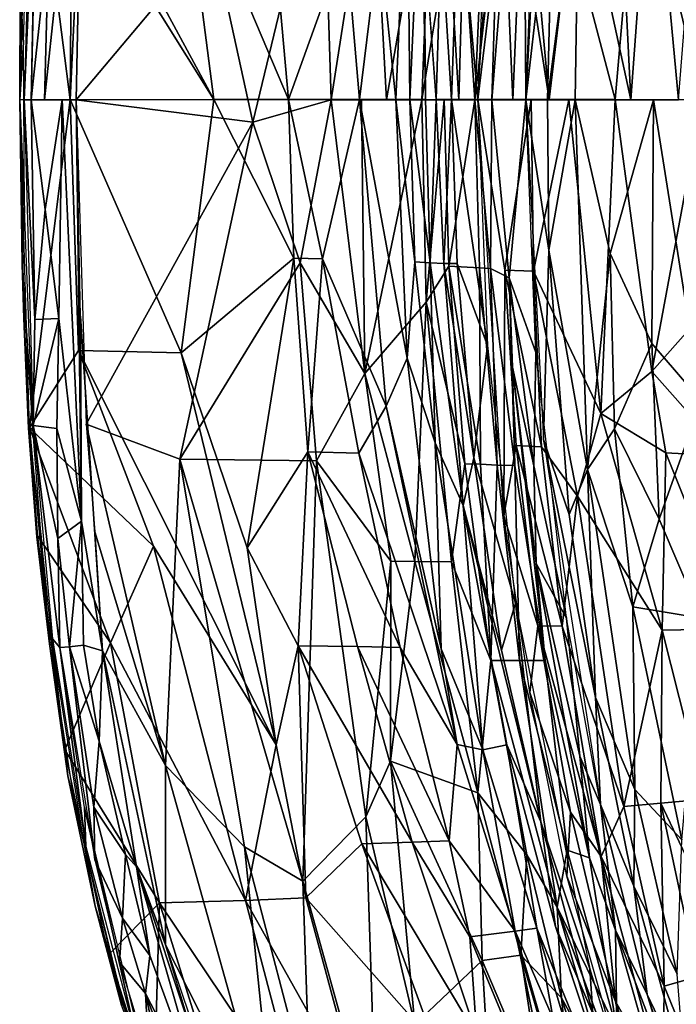
# Model space of a CAD drawing. Units: inches. Extents: x -10.8 to 14.7, y -14 to 11.5.
# Drawn here: x -10.8 to -7.1, y -5.5 to 0 of the extents above; entities that cross this region are included whole.
import ezdxf

# ---------------------------------------------------------------- set-up
doc = ezdxf.new("R2010")
doc.units = ezdxf.units.IN
doc.header["$MEASUREMENT"] = 0
doc.layers.add('SEAT-BACK', color=5, linetype='Continuous')

msp = doc.modelspace()

# ---------------------------------------------------------------- linework, layer by layer
at = {"layer": 'SEAT-BACK'}
for points in [[(-8.1021, 1.8672, 27.2355), (-8.0729, 0.9846, 26.866), (-8.2471, -0.448, 27.2194)], [(-7.8281, 0.8731, 26.98), (-7.8814, 1.4426, 27.3032), (-7.9797, -0.4481, 27.298)], [(-7.4867, 1.3827, 26.3318), (-7.6863, 0.8831, 26.6419), (-7.3955, -0.4481, 26.1056)], [(-7.3955, -0.4481, 26.1056), (-7.2796, 1.1481, 26.001), (-7.4867, 1.3827, 26.3318)], [(-10.7016, 1.1286, 39.1938), (-10.7209, 1.3634, 39.1513), (-10.771, -0.4481, 39.2364)], [(-9.7165, -0.448, 36.2915), (-10.7965, -0.4481, 39.19), (-10.7527, 1.2099, 39.1172)], [(-10.7942, 0.1618, 39.1977), (-10.7527, 1.2099, 39.1172), (-10.7965, -0.4481, 39.19)], [(-9.7165, -0.448, 36.2915), (-10.7527, 1.2099, 39.1172), (-10.469, 0.9462, 38.3904)], [(-7.1304, -0.4481, 25.7773), (-6.9975, 1.2336, 25.6831), (-7.2796, 1.1481, 26.001)], [(-10.7395, 1.1156, 39.1753), (-10.7942, 0.1618, 39.1977), (-10.7748, -0.1309, 39.2351)], [(-10.7016, 1.1286, 39.1938), (-10.771, -0.4481, 39.2364), (-10.7332, -0.4481, 39.2496)], [(-7.2796, 1.1481, 26.001), (-7.3955, -0.4481, 26.1056), (-7.1304, -0.4481, 25.7773)], [(-10.7332, -0.4481, 39.2496), (-10.6346, 0.4677, 39.2512), (-10.6998, 1.0802, 39.1915)], [(-9.4986, -0.5727, 36.4933), (-9.11, 1.0423, 35.5608), (-9.7233, 0.4534, 37.1713)], [(-9.11, 1.0423, 35.5608), (-9.4986, -0.5727, 36.4933), (-9.0636, -0.4481, 35.2149)], [(-9.0636, -0.4481, 35.2149), (-8.8362, 1.0149, 34.6189), (-9.11, 1.0423, 35.5608)], [(-8.053, -0.4481, 27.5779), (-7.9906, 1.0411, 27.5943), (-8.0942, 0.4914, 27.9319)], [(-7.9797, -0.4481, 27.298), (-7.9906, 1.0411, 27.5943), (-8.053, -0.4481, 27.5779)], [(-7.9247, 0.9575, 27.3009), (-7.9906, 1.0411, 27.5943), (-7.9797, -0.4481, 27.298)], [(-8.8362, 1.0149, 34.6189), (-9.0636, -0.4481, 35.2149), (-8.7562, -0.4481, 34.0766)], [(-8.7562, -0.4481, 34.0766), (-8.5018, 1.0228, 33.0997), (-8.8362, 1.0149, 34.6189)], [(-8.7035, -0.448, 32.1707), (-8.7958, 0.4454, 32.9677), (-8.6404, 0.9897, 32.1441)], [(-8.5018, 1.0228, 33.0997), (-8.7562, -0.4481, 34.0766), (-8.5595, -0.4481, 33.0893)], [(-8.6404, 0.9897, 32.1441), (-8.6255, -0.448, 31.4493), (-8.7035, -0.448, 32.1707)], [(-8.6255, -0.448, 31.4493), (-8.6404, 0.9897, 32.1441), (-8.5606, 0.9941, 31.4151)], [(-8.5606, 0.9941, 31.4151), (-8.5395, -0.448, 30.2117), (-8.6255, -0.448, 31.4493)], [(-8.5395, -0.448, 30.2117), (-8.5606, 0.9941, 31.4151), (-8.5464, 0.4572, 30.7612)], [(-8.5595, -0.4481, 33.0893), (-8.4087, 0.4783, 32.2426), (-8.5018, 1.0228, 33.0997)], [(-8.2645, -0.4481, 30.2321), (-8.1981, 1.0354, 30.2356), (-8.3266, 0.4819, 31.4995)], [(-8.2645, -0.4481, 30.2321), (-8.1351, 0.6825, 28.3235), (-8.1981, 1.0354, 30.2356)], [(-7.4838, -0.448, 25.7677), (-7.7364, 0.5137, 26.139), (-7.3563, 1.0191, 25.6545)], [(-7.3563, 1.0191, 25.6545), (-6.9993, -0.4482, 25.2528), (-7.4838, -0.448, 25.7677)], [(-6.9993, -0.4482, 25.2528), (-7.3563, 1.0191, 25.6545), (-6.9883, 0.8592, 25.268)], [(-10.5162, -0.4481, 39.1982), (-10.5039, 0.9801, 39.1785), (-10.594, 0.1605, 39.2502)], [(-10.4587, 0.7568, 39.1009), (-10.5039, 0.9801, 39.1785), (-10.5162, -0.4481, 39.1982)], [(-9.7165, -0.448, 36.2915), (-10.469, 0.9462, 38.3904), (-9.8973, 0.9608, 36.932)], [(-9.3001, -0.448, 35.046), (-9.8973, 0.9608, 36.932), (-9.4279, 0.9678, 35.6192)], [(-9.8973, 0.9608, 36.932), (-9.3001, -0.448, 35.046), (-9.7165, -0.448, 36.2915)], [(-9.3001, -0.448, 35.046), (-9.4279, 0.9678, 35.6192), (-8.9827, 0.4394, 33.9248)], [(-8.2471, -0.448, 27.2194), (-8.0729, 0.9846, 26.866), (-7.8515, -0.448, 26.3018)], [(-7.8515, -0.448, 26.3018), (-8.0729, 0.9846, 26.866), (-7.9385, 0.5057, 26.4953)], [(-8.2471, -0.448, 27.2194), (-8.3534, 0.729, 27.8783), (-8.1936, 0.919, 27.2259)], [(-7.6863, 0.8831, 26.6419), (-7.8602, -0.4481, 26.9512), (-7.7051, -0.4481, 26.6091)], [(-7.8602, -0.4481, 26.9512), (-7.6863, 0.8831, 26.6419), (-7.8281, 0.8731, 26.98)], [(-7.7051, -0.4481, 26.6091), (-7.3955, -0.4481, 26.1056), (-7.6863, 0.8831, 26.6419)], [(-7.8281, 0.8731, 26.98), (-7.9797, -0.4481, 27.298), (-7.8602, -0.4481, 26.9512)], [(-10.5162, -0.4481, 39.1982), (-10.4831, -0.4481, 39.1294), (-10.4587, 0.7568, 39.1009)], [(-10.4831, -0.4481, 39.1294), (-9.7233, 0.4534, 37.1713), (-10.4587, 0.7568, 39.1009)], [(-8.3935, -0.448, 27.8879), (-8.452, 0.4635, 28.6722), (-8.3534, 0.729, 27.8783)], [(-8.3534, 0.729, 27.8783), (-8.2471, -0.448, 27.2194), (-8.3935, -0.448, 27.8879)], [(-8.1351, 0.6825, 28.3235), (-8.2645, -0.4481, 30.2321), (-8.1692, -0.4481, 28.2979)], [(-8.1692, -0.4481, 28.2979), (-8.0942, 0.4914, 27.9319), (-8.1351, 0.6825, 28.3235)], [(-7.8515, -0.448, 26.3018), (-7.9385, 0.5057, 26.4953), (-7.7364, 0.5137, 26.139)], [(-7.8515, -0.448, 26.3018), (-7.7364, 0.5137, 26.139), (-7.4838, -0.448, 25.7677)], [(-10.6587, -0.4481, 39.2666), (-10.6346, 0.4677, 39.2512), (-10.7332, -0.4481, 39.2496)], [(-10.6587, -0.4481, 39.2666), (-10.594, 0.1605, 39.2502), (-10.6346, 0.4677, 39.2512)], [(-9.7233, 0.4534, 37.1713), (-10.4831, -0.4481, 39.1294), (-9.4986, -0.5727, 36.4933)], [(-8.9827, 0.4394, 33.9248), (-8.9057, -0.4469, 33.4532), (-9.3001, -0.448, 35.046)], [(-8.9057, -0.4469, 33.4532), (-8.9827, 0.4394, 33.9248), (-8.7958, 0.4454, 32.9677)], [(-8.7958, 0.4454, 32.9677), (-8.7035, -0.448, 32.1707), (-8.9057, -0.4469, 33.4532)], [(-8.4087, 0.4783, 32.2426), (-8.5595, -0.4481, 33.0893), (-8.3531, -0.4481, 31.4972)], [(-8.4794, -0.448, 28.7105), (-8.5464, 0.4572, 30.7612), (-8.452, 0.4635, 28.6722)], [(-8.452, 0.4635, 28.6722), (-8.3935, -0.448, 27.8879), (-8.4794, -0.448, 28.7105)], [(-8.3531, -0.4481, 31.4972), (-8.3266, 0.4819, 31.4995), (-8.4087, 0.4783, 32.2426)], [(-8.3531, -0.4481, 31.4972), (-8.2645, -0.4481, 30.2321), (-8.3266, 0.4819, 31.4995)], [(-8.0942, 0.4914, 27.9319), (-8.1692, -0.4481, 28.2979), (-8.053, -0.4481, 27.5779)], [(-10.7942, 0.1618, 39.1977), (-10.7965, -0.4481, 39.19), (-10.7748, -0.1309, 39.2351)], [(-10.5162, -0.4481, 39.1982), (-10.594, 0.1605, 39.2502), (-10.6587, -0.4481, 39.2666)], [(-10.7965, -0.4481, 39.19), (-10.7696, -1.0584, 39.226), (-10.7748, -0.1309, 39.2351)], [(-10.7965, -0.4481, 39.19), (-10.5163, -0.448, 38.4159), (-10.7428, -2.2728, 39.102)], [(-10.7737, -1.666, 39.1521), (-10.7831, -1.3637, 39.2048), (-10.7965, -0.4481, 39.19)], [(-10.7965, -0.4481, 39.19), (-10.7831, -1.3637, 39.2048), (-10.7696, -1.0584, 39.226)], [(-10.7209, -2.2596, 39.1513), (-10.7126, -1.6706, 39.2133), (-10.771, -0.4481, 39.2364)], [(-10.771, -0.4481, 39.2364), (-10.7126, -1.6706, 39.2133), (-10.7332, -0.4481, 39.2496)], [(-10.7428, -2.2728, 39.102), (-10.5163, -0.448, 38.4159), (-10.469, -1.8423, 38.3904)], [(-10.7332, -0.4481, 39.2496), (-10.654, -1.0581, 39.2586), (-10.5607, -0.4481, 39.2393)], [(-10.654, -1.0581, 39.2586), (-10.7332, -0.4481, 39.2496), (-10.7126, -1.6706, 39.2133)], [(-10.5783, -1.6654, 39.2257), (-10.5607, -0.4481, 39.2393), (-10.654, -1.0581, 39.2586)], [(-10.5607, -0.4481, 39.2393), (-10.5783, -1.6654, 39.2257), (-10.4535, -2.7924, 39.1005)], [(-10.4831, -0.4481, 39.1294), (-10.5607, -0.4481, 39.2393), (-10.4535, -2.7924, 39.1005)], [(-9.8973, -1.8569, 36.932), (-10.5163, -0.448, 38.4159), (-9.7165, -0.448, 36.2915)], [(-10.5163, -0.448, 38.4159), (-9.8973, -1.8569, 36.932), (-10.469, -1.8423, 38.3904)], [(-10.4267, -2.2536, 39.0588), (-9.4986, -0.5727, 36.4933), (-10.4831, -0.4481, 39.1294)], [(-10.4831, -0.4481, 39.1294), (-10.4535, -2.7924, 39.1005), (-10.4588, -1.6528, 39.1009)], [(-9.7165, -0.448, 36.2915), (-9.2721, -1.3296, 35.026), (-9.8973, -1.8569, 36.932)], [(-9.2721, -1.3296, 35.026), (-9.7165, -0.448, 36.2915), (-9.3001, -0.448, 35.046)], [(-9.2368, -1.3562, 35.8275), (-9.0636, -0.4481, 35.2149), (-9.4986, -0.5727, 36.4933)], [(-9.1125, -1.3325, 34.4568), (-9.3001, -0.448, 35.046), (-8.9057, -0.4469, 33.4532)], [(-9.3001, -0.448, 35.046), (-9.1125, -1.3325, 34.4568), (-9.2721, -1.3296, 35.026)], [(-9.0636, -0.4481, 35.2149), (-9.2368, -1.3562, 35.8275), (-8.8756, -1.9717, 34.7946)], [(-8.9057, -0.4469, 33.4532), (-8.7582, -2.153, 33.0396), (-9.1125, -1.3325, 34.4568)], [(-8.8756, -1.9717, 34.7946), (-8.8941, -0.4481, 34.6268), (-9.0636, -0.4481, 35.2149)], [(-8.6404, -1.8858, 32.1441), (-8.9057, -0.4469, 33.4532), (-8.7035, -0.448, 32.1707)], [(-8.9057, -0.4469, 33.4532), (-8.6404, -1.8858, 32.1441), (-8.7582, -2.153, 33.0396)], [(-8.8941, -0.4481, 34.6268), (-8.8756, -1.9717, 34.7946), (-8.5595, -0.4481, 33.0893)], [(-8.8756, -1.9717, 34.7946), (-8.5347, -1.575, 33.1387), (-8.5595, -0.4481, 33.0893)], [(-8.7035, -0.448, 32.1707), (-8.5972, -1.3504, 31.4119), (-8.6404, -1.8858, 32.1441)], [(-8.5972, -1.3504, 31.4119), (-8.7035, -0.448, 32.1707), (-8.6255, -0.448, 31.4493)], [(-8.5395, -0.448, 30.2117), (-8.5131, -1.3555, 30.1696), (-8.6255, -0.448, 31.4493)], [(-8.6255, -0.448, 31.4493), (-8.5131, -1.3555, 30.1696), (-8.5972, -1.3504, 31.4119)], [(-8.4341, -0.4481, 32.2386), (-8.5595, -0.4481, 33.0893), (-8.5347, -1.575, 33.1387)], [(-8.4341, -0.4481, 32.2386), (-8.5347, -1.575, 33.1387), (-8.4087, -1.3745, 32.2426)], [(-8.4794, -0.448, 28.7105), (-8.4372, -1.3589, 28.4413), (-8.5131, -1.3555, 30.1696)], [(-8.4372, -1.3589, 28.4413), (-8.4794, -0.448, 28.7105), (-8.3935, -0.448, 27.8879)], [(-8.3935, -0.448, 27.8879), (-8.3623, -1.3598, 27.8514), (-8.4372, -1.3589, 28.4413)], [(-8.4087, -1.3745, 32.2426), (-8.2645, -0.4481, 30.2321), (-8.4341, -0.4481, 32.2386)], [(-8.2645, -0.4481, 30.2321), (-8.4087, -1.3745, 32.2426), (-8.2383, -1.3832, 30.235)], [(-8.3935, -0.448, 27.8879), (-8.1936, -1.8151, 27.2259), (-8.3623, -1.3598, 27.8514)], [(-8.1936, -1.8151, 27.2259), (-8.3935, -0.448, 27.8879), (-8.2471, -0.448, 27.2194)], [(-8.1775, -1.3868, 28.7318), (-8.1692, -0.4481, 28.2979), (-8.2645, -0.4481, 30.2321)], [(-8.1775, -1.3868, 28.7318), (-8.2645, -0.4481, 30.2321), (-8.2383, -1.3832, 30.235)], [(-8.0974, -1.3955, 26.8572), (-8.1021, -2.7634, 27.2355), (-8.2471, -0.448, 27.2194)], [(-8.0974, -1.3955, 26.8572), (-8.2471, -0.448, 27.2194), (-7.9507, -0.448, 26.4834)], [(-8.1692, -0.4481, 28.2979), (-8.1775, -1.3868, 28.7318), (-8.0734, -1.4388, 27.8035)], [(-8.0734, -1.4388, 27.8035), (-7.9797, -0.4481, 27.298), (-8.1692, -0.4481, 28.2979)], [(-8.0974, -1.3955, 26.8572), (-7.9507, -0.448, 26.4834), (-7.9385, -1.4022, 26.4953)], [(-8.0734, -1.4388, 27.8035), (-7.9247, -1.8537, 27.3009), (-7.9797, -0.4481, 27.298)], [(-7.8814, -2.3387, 27.3032), (-7.8521, -1.2843, 26.9755), (-7.9797, -0.4481, 27.298)], [(-7.9797, -0.4481, 27.298), (-7.8521, -1.2843, 26.9755), (-7.8602, -0.4481, 26.9512)], [(-7.9385, -1.4022, 26.4953), (-7.9507, -0.448, 26.4834), (-7.7409, -0.4481, 26.1219)], [(-7.7409, -0.4481, 26.1219), (-7.5635, -2.1935, 25.9284), (-7.9385, -1.4022, 26.4953)], [(-7.8521, -1.2843, 26.9755), (-7.7051, -0.4481, 26.6091), (-7.8602, -0.4481, 26.9512)], [(-7.7051, -0.4481, 26.6091), (-7.8521, -1.2843, 26.9755), (-7.6373, -2.5048, 26.6454)], [(-7.5635, -2.1935, 25.9284), (-7.7409, -0.4481, 26.1219), (-7.4838, -0.448, 25.7677)], [(-7.7051, -0.4481, 26.6091), (-7.5104, -1.3036, 26.2929), (-7.2693, -0.4481, 25.9407)], [(-7.6373, -2.5048, 26.6454), (-7.5104, -1.3036, 26.2929), (-7.7051, -0.4481, 26.6091)], [(-7.4838, -0.448, 25.7677), (-7.2789, -1.96, 25.5667), (-7.5635, -2.1935, 25.9284)], [(-7.2693, -0.4481, 25.9407), (-7.5104, -1.3036, 26.2929), (-7.2802, -1.8036, 25.9888)], [(-7.2789, -1.96, 25.5667), (-7.4838, -0.448, 25.7677), (-6.9993, -0.4482, 25.2528)], [(-7.2693, -0.4481, 25.9407), (-7.2802, -1.8036, 25.9888), (-7.0041, -2.1235, 25.6883)], [(-7.2789, -1.96, 25.5667), (-6.9993, -0.4482, 25.2528), (-6.8314, -1.4532, 25.1236)], [(-7.0041, -2.1235, 25.6883), (-6.9779, -0.4481, 25.6153), (-7.2693, -0.4481, 25.9407)], [(-9.9046, -2.4473, 37.8183), (-9.4986, -0.5727, 36.4933), (-10.4267, -2.2536, 39.0588)], [(-9.9046, -2.4473, 37.8183), (-9.2368, -1.3562, 35.8275), (-9.4986, -0.5727, 36.4933)], [(-10.7696, -1.0584, 39.226), (-10.7831, -1.3637, 39.2048), (-10.7235, -2.2762, 39.1481)], [(-10.654, -1.0581, 39.2586), (-10.7126, -1.6706, 39.2133), (-10.5783, -1.6654, 39.2257)], [(-7.8814, -2.3387, 27.3032), (-7.7403, -2.7561, 26.9914), (-7.8521, -1.2843, 26.9755)], [(-7.7403, -2.7561, 26.9914), (-7.6373, -2.5048, 26.6454), (-7.8521, -1.2843, 26.9755)], [(-7.5104, -1.3036, 26.2929), (-7.6373, -2.5048, 26.6454), (-7.4867, -2.2788, 26.3318)], [(-7.4867, -2.2788, 26.3318), (-7.2802, -1.8036, 25.9888), (-7.5104, -1.3036, 26.2929)], [(-10.7831, -1.3637, 39.2048), (-10.7467, -2.2747, 39.1187), (-10.7235, -2.2762, 39.1481)], [(-10.7467, -2.2747, 39.1187), (-10.7831, -1.3637, 39.2048), (-10.7737, -1.666, 39.1521)], [(-9.2368, -1.3562, 35.8275), (-9.9046, -2.4473, 37.8183), (-9.1453, -2.4571, 35.7864)], [(-9.5315, -2.9408, 36.1897), (-9.8973, -1.8569, 36.932), (-9.2721, -1.3296, 35.026)], [(-9.2721, -1.3296, 35.026), (-9.1934, -2.4069, 35.0049), (-9.5315, -2.9408, 36.1897)], [(-9.1934, -2.4069, 35.0049), (-9.2721, -1.3296, 35.026), (-9.1125, -1.3325, 34.4568)], [(-9.1453, -2.4571, 35.7864), (-8.8756, -1.9717, 34.7946), (-9.2368, -1.3562, 35.8275)], [(-9.1125, -1.3325, 34.4568), (-8.9088, -2.4136, 33.9255), (-9.1934, -2.4069, 35.0049)], [(-9.1125, -1.3325, 34.4568), (-8.7582, -2.153, 33.0396), (-8.9088, -2.4136, 33.9255)], [(-8.4851, -2.3559, 31.0732), (-8.6404, -1.8858, 32.1441), (-8.5972, -1.3504, 31.4119)], [(-8.4851, -2.3559, 31.0732), (-8.5972, -1.3504, 31.4119), (-8.5131, -1.3555, 30.1696)], [(-8.3294, -2.7045, 28.7387), (-8.5131, -1.3555, 30.1696), (-8.4372, -1.3589, 28.4413)], [(-8.5131, -1.3555, 30.1696), (-8.3294, -2.7045, 28.7387), (-8.4851, -2.3559, 31.0732)], [(-8.4372, -1.3589, 28.4413), (-8.2707, -2.4403, 27.8682), (-8.3294, -2.7045, 28.7387)], [(-8.2707, -2.4403, 27.8682), (-8.4372, -1.3589, 28.4413), (-8.3623, -1.3598, 27.8514)], [(-8.2707, -2.4403, 27.8682), (-8.3623, -1.3598, 27.8514), (-8.1936, -1.8151, 27.2259)], [(-8.4087, -1.3745, 32.2426), (-8.5347, -1.575, 33.1387), (-8.3207, -2.4732, 32.2577)], [(-8.2334, -2.4761, 31.5088), (-8.2383, -1.3832, 30.235), (-8.4087, -1.3745, 32.2426)], [(-8.4087, -1.3745, 32.2426), (-8.3207, -2.4732, 32.2577), (-8.2334, -2.4761, 31.5088)], [(-8.1404, -2.4802, 30.2363), (-8.1775, -1.3868, 28.7318), (-8.2383, -1.3832, 30.235)], [(-8.2383, -1.3832, 30.235), (-8.2334, -2.4761, 31.5088), (-8.1404, -2.4802, 30.2363)], [(-8.1775, -1.3868, 28.7318), (-8.1404, -2.4802, 30.2363), (-8.042, -2.4833, 28.3243)], [(-8.042, -2.4833, 28.3243), (-8.0734, -1.4388, 27.8035), (-8.1775, -1.3868, 28.7318)], [(-8.0351, -2.3723, 26.8752), (-8.1021, -2.7634, 27.2355), (-8.0974, -1.3955, 26.8572)], [(-7.8933, -2.3789, 26.5262), (-8.0974, -1.3955, 26.8572), (-7.9385, -1.4022, 26.4953)], [(-8.0974, -1.3955, 26.8572), (-7.8933, -2.3789, 26.5262), (-8.0351, -2.3723, 26.8752)], [(-7.6931, -2.6525, 26.191), (-7.8933, -2.3789, 26.5262), (-7.9385, -1.4022, 26.4953)], [(-7.6931, -2.6525, 26.191), (-7.9385, -1.4022, 26.4953), (-7.5635, -2.1935, 25.9284)], [(-8.0734, -1.4388, 27.8035), (-8.042, -2.4833, 28.3243), (-8.0539, -1.9364, 27.9389)], [(-7.936, -2.4848, 27.5998), (-7.9247, -1.8537, 27.3009), (-8.0734, -1.4388, 27.8035)], [(-8.0734, -1.4388, 27.8035), (-8.0539, -1.9364, 27.9389), (-7.936, -2.4848, 27.5998)], [(-6.8314, -1.4532, 25.1236), (-6.8614, -2.431, 25.2125), (-7.2789, -1.96, 25.5667)], [(-8.5347, -1.575, 33.1387), (-8.8756, -1.9717, 34.7946), (-8.5975, -3.0162, 34.0714)], [(-8.5347, -1.575, 33.1387), (-8.5975, -3.0162, 34.0714), (-8.3932, -3.0194, 33.1124)], [(-8.3932, -3.0194, 33.1124), (-8.3207, -2.4732, 32.2577), (-8.5347, -1.575, 33.1387)], [(-10.7737, -1.666, 39.1521), (-10.7428, -2.2728, 39.102), (-10.7467, -2.2747, 39.1187)], [(-10.5783, -1.6654, 39.2257), (-10.7209, -2.2596, 39.1513), (-10.5899, -2.2771, 39.1864)], [(-10.7209, -2.2596, 39.1513), (-10.5783, -1.6654, 39.2257), (-10.7126, -1.6706, 39.2133)], [(-10.5783, -1.6654, 39.2257), (-10.5899, -2.2771, 39.1864), (-10.4535, -2.7924, 39.1005)], [(-10.4588, -1.6528, 39.1009), (-10.3353, -3.513, 38.9366), (-10.3792, -2.8514, 38.9924)], [(-10.3353, -3.513, 38.9366), (-10.4588, -1.6528, 39.1009), (-10.4535, -2.7924, 39.1005)], [(-7.2393, -2.7815, 26.0437), (-7.2802, -1.8036, 25.9888), (-7.4867, -2.2788, 26.3318)], [(-7.2393, -2.7815, 26.0437), (-7.0041, -2.1235, 25.6883), (-7.2802, -1.8036, 25.9888)], [(-10.0529, -2.9309, 37.5428), (-10.7428, -2.2728, 39.102), (-10.469, -1.8423, 38.3904)], [(-9.3688, -4.0356, 36.0706), (-10.469, -1.8423, 38.3904), (-9.8973, -1.8569, 36.932)], [(-10.469, -1.8423, 38.3904), (-9.3688, -4.0356, 36.0706), (-10.0529, -2.9309, 37.5428)], [(-9.8973, -1.8569, 36.932), (-9.5315, -2.9408, 36.1897), (-9.3688, -4.0356, 36.0706)], [(-8.0372, -3.2492, 27.2416), (-8.2707, -2.4403, 27.8682), (-8.1936, -1.8151, 27.2259)], [(-7.936, -2.4848, 27.5998), (-7.7544, -3.3325, 27.3098), (-7.9247, -1.8537, 27.3009)], [(-8.452, -3.5021, 32.163), (-8.7582, -2.153, 33.0396), (-8.6404, -1.8858, 32.1441)], [(-8.6404, -1.8858, 32.1441), (-8.4851, -2.3559, 31.0732), (-8.452, -3.5021, 32.163)], [(-7.8722, -3.5683, 28.3313), (-8.0539, -1.9364, 27.9389), (-8.042, -2.4833, 28.3243)], [(-8.0539, -1.9364, 27.9389), (-7.8722, -3.5683, 28.3313), (-7.9224, -3.0288, 27.9506)], [(-7.9224, -3.0288, 27.9506), (-7.936, -2.4848, 27.5998), (-8.0539, -1.9364, 27.9389)], [(-7.2789, -1.96, 25.5667), (-7.2015, -2.4127, 25.5276), (-7.5635, -2.1935, 25.9284)], [(-7.2789, -1.96, 25.5667), (-6.8614, -2.431, 25.2125), (-7.2015, -2.4127, 25.5276)], [(-8.8756, -1.9717, 34.7946), (-9.1453, -2.4571, 35.7864), (-8.732, -3.0143, 34.598)], [(-8.8756, -1.9717, 34.7946), (-8.732, -3.0143, 34.598), (-8.5975, -3.0162, 34.0714)], [(-7.0036, -3.3312, 25.8566), (-7.0041, -2.1235, 25.6883), (-7.2393, -2.7815, 26.0437)], [(-8.3628, -4.0349, 32.1659), (-8.9088, -2.4136, 33.9255), (-8.7582, -2.153, 33.0396)], [(-8.7582, -2.153, 33.0396), (-8.452, -3.5021, 32.163), (-8.3628, -4.0349, 32.1659)], [(-7.5635, -2.1935, 25.9284), (-7.222, -3.3986, 25.6971), (-7.6931, -2.6525, 26.191)], [(-7.222, -3.3986, 25.6971), (-7.5635, -2.1935, 25.9284), (-7.2015, -2.4127, 25.5276)], [(-10.7467, -2.2747, 39.1187), (-10.7002, -2.8792, 39.0436), (-10.6778, -2.8815, 39.0735)], [(-10.6778, -2.8815, 39.0735), (-10.7235, -2.2762, 39.1481), (-10.7467, -2.2747, 39.1187)], [(-10.7428, -2.2728, 39.102), (-10.0529, -2.9309, 37.5428), (-10.2909, -3.4696, 38.1927)], [(-10.6959, -2.8764, 39.0271), (-10.7428, -2.2728, 39.102), (-10.2909, -3.4696, 38.1927)], [(-10.584, -2.888, 39.11), (-10.7209, -2.2596, 39.1513), (-10.5738, -3.4947, 38.9866)], [(-10.6145, -3.4472, 38.9794), (-10.5738, -3.4947, 38.9866), (-10.7209, -2.2596, 39.1513)], [(-10.584, -2.888, 39.11), (-10.5899, -2.2771, 39.1864), (-10.7209, -2.2596, 39.1513)], [(-10.5899, -2.2771, 39.1864), (-10.584, -2.888, 39.11), (-10.4535, -2.7924, 39.1005)], [(-10.4267, -2.2536, 39.0588), (-10.3792, -2.8514, 38.9924), (-9.986, -4.1507, 38.2883)], [(-9.986, -4.1507, 38.2883), (-9.9046, -2.4473, 37.8183), (-10.4267, -2.2536, 39.0588)], [(-7.4867, -2.2788, 26.3318), (-7.6373, -2.5048, 26.6454), (-7.3854, -3.2682, 26.3645)], [(-7.4867, -2.2788, 26.3318), (-7.3854, -3.2682, 26.3645), (-7.2393, -2.7815, 26.0437)], [(-7.5655, -4.369, 27.3197), (-7.5925, -3.774, 27.0045), (-7.8814, -2.3387, 27.3032)], [(-7.8814, -2.3387, 27.3032), (-7.5925, -3.774, 27.0045), (-7.7403, -2.7561, 26.9914)], [(-9.2479, -3.4861, 35.5307), (-9.5315, -2.9408, 36.1897), (-9.1934, -2.4069, 35.0049)], [(-9.1934, -2.4069, 35.0049), (-8.9163, -3.4901, 34.4197), (-9.2479, -3.4861, 35.5307)], [(-9.1934, -2.4069, 35.0049), (-8.679, -3.4951, 33.4357), (-8.9163, -3.4901, 34.4197)], [(-8.679, -3.4951, 33.4357), (-9.1934, -2.4069, 35.0049), (-8.9088, -2.4136, 33.9255)], [(-8.4851, -2.3559, 31.0732), (-8.3294, -2.7045, 28.7387), (-8.219, -4.065, 31.0723)], [(-8.219, -4.065, 31.0723), (-8.452, -3.5021, 32.163), (-8.4851, -2.3559, 31.0732)], [(-7.9144, -3.3748, 26.8904), (-8.1021, -2.7634, 27.2355), (-8.0351, -2.3723, 26.8752)], [(-8.0351, -2.3723, 26.8752), (-7.7783, -3.377, 26.5487), (-7.9144, -3.3748, 26.8904)], [(-7.7783, -3.377, 26.5487), (-8.0351, -2.3723, 26.8752), (-7.8933, -2.3789, 26.5262)], [(-7.8933, -2.3789, 26.5262), (-7.6931, -2.6525, 26.191), (-7.7783, -3.377, 26.5487)], [(-9.9046, -2.4473, 37.8183), (-9.986, -4.1507, 38.2883), (-9.5464, -4.6047, 37.4115)], [(-9.2216, -4.7951, 36.6963), (-9.1453, -2.4571, 35.7864), (-9.9046, -2.4473, 37.8183)], [(-9.9046, -2.4473, 37.8183), (-9.5464, -4.6047, 37.4115), (-9.2216, -4.7951, 36.6963)], [(-9.1453, -2.4571, 35.7864), (-9.2216, -4.7951, 36.6963), (-8.8711, -4.4374, 35.6361)], [(-8.8711, -4.4374, 35.6361), (-8.732, -3.0143, 34.598), (-9.1453, -2.4571, 35.7864)], [(-8.9088, -2.4136, 33.9255), (-8.3628, -4.0349, 32.1659), (-8.679, -3.4951, 33.4357)], [(-8.1162, -3.5093, 27.8832), (-8.3294, -2.7045, 28.7387), (-8.2707, -2.4403, 27.8682)], [(-8.0372, -3.2492, 27.2416), (-8.1162, -3.5093, 27.8832), (-8.2707, -2.4403, 27.8682)], [(-7.2015, -2.4127, 25.5276), (-6.8082, -3.3913, 25.2967), (-7.222, -3.3986, 25.6971)], [(-6.8082, -3.3913, 25.2967), (-7.2015, -2.4127, 25.5276), (-6.8614, -2.431, 25.2125)], [(-8.3207, -2.4732, 32.2577), (-8.3932, -3.0194, 33.1124), (-8.1757, -3.5679, 32.273)], [(-8.1757, -3.5679, 32.273), (-8.2334, -2.4761, 31.5088), (-8.3207, -2.4732, 32.2577)], [(-8.1757, -3.5679, 32.273), (-8.1404, -2.4802, 30.2363), (-8.2334, -2.4761, 31.5088)], [(-8.1404, -2.4802, 30.2363), (-8.1757, -3.5679, 32.273), (-8.016, -3.5681, 30.8468)], [(-8.016, -3.5681, 30.8468), (-8.042, -2.4833, 28.3243), (-8.1404, -2.4802, 30.2363)], [(-8.042, -2.4833, 28.3243), (-8.016, -3.5681, 30.8468), (-7.8722, -3.5683, 28.3313)], [(-7.936, -2.4848, 27.5998), (-7.9224, -3.0288, 27.9506), (-7.7544, -3.3325, 27.3098)], [(-7.5925, -3.774, 27.0045), (-7.6373, -2.5048, 26.6454), (-7.7403, -2.7561, 26.9914)], [(-7.6373, -2.5048, 26.6454), (-7.5925, -3.774, 27.0045), (-7.3741, -4.2845, 26.6973)], [(-7.3741, -4.2845, 26.6973), (-7.3854, -3.2682, 26.3645), (-7.6373, -2.5048, 26.6454)], [(-7.4355, -4.3799, 26.2524), (-7.7783, -3.377, 26.5487), (-7.6931, -2.6525, 26.191)], [(-7.6931, -2.6525, 26.191), (-7.222, -3.3986, 25.6971), (-7.4355, -4.3799, 26.2524)], [(-8.0853, -4.0361, 28.6885), (-8.219, -4.065, 31.0723), (-8.3294, -2.7045, 28.7387)], [(-7.8967, -4.4644, 27.6463), (-8.3294, -2.7045, 28.7387), (-8.1162, -3.5093, 27.8832)], [(-8.3294, -2.7045, 28.7387), (-7.8967, -4.4644, 27.6463), (-8.0853, -4.0361, 28.6885)], [(-10.5203, -3.4919, 39.0083), (-10.4535, -2.7924, 39.1005), (-10.584, -2.888, 39.11)], [(-10.4535, -2.7924, 39.1005), (-10.5203, -3.4919, 39.0083), (-10.4408, -3.482, 39.0105)], [(-10.4535, -2.7924, 39.1005), (-10.4408, -3.482, 39.0105), (-10.3353, -3.513, 38.9366)], [(-7.9144, -3.3748, 26.8904), (-7.9582, -3.7456, 27.2485), (-8.1021, -2.7634, 27.2355)], [(-7.2393, -2.7815, 26.0437), (-7.3854, -3.2682, 26.3645), (-7.0036, -3.3312, 25.8566)], [(-10.6311, -3.474, 38.9246), (-10.6778, -2.8815, 39.0735), (-10.7002, -2.8792, 39.0436)], [(-10.6959, -2.8764, 39.0271), (-10.2909, -3.4696, 38.1927), (-10.5453, -4.0645, 38.7901)], [(-10.6778, -2.8815, 39.0735), (-10.6311, -3.474, 38.9246), (-10.614, -3.481, 38.9711)], [(-10.584, -2.888, 39.11), (-10.5738, -3.4947, 38.9866), (-10.5203, -3.4919, 39.0083)], [(-9.986, -4.1507, 38.2883), (-10.3792, -2.8514, 38.9924), (-10.3353, -3.513, 38.9366)], [(-10.0529, -2.9309, 37.5428), (-9.5395, -4.9021, 36.7878), (-10.2909, -3.4696, 38.1927)], [(-9.5395, -4.9021, 36.7878), (-10.0529, -2.9309, 37.5428), (-9.3688, -4.0356, 36.0706)], [(-9.5315, -2.9408, 36.1897), (-9.2479, -3.4861, 35.5307), (-9.3688, -4.0356, 36.0706)], [(-8.732, -3.0143, 34.598), (-8.8711, -4.4374, 35.6361), (-8.7343, -4.1281, 35.0806)], [(-8.7343, -4.1281, 35.0806), (-8.5975, -3.0162, 34.0714), (-8.732, -3.0143, 34.598)], [(-8.5975, -3.0162, 34.0714), (-8.7343, -4.1281, 35.0806), (-8.2484, -4.3035, 33.3581)], [(-8.2484, -4.3035, 33.3581), (-8.3932, -3.0194, 33.1124), (-8.5975, -3.0162, 34.0714)], [(-8.2484, -4.3035, 33.3581), (-8.1757, -3.5679, 32.273), (-8.3932, -3.0194, 33.1124)], [(-7.7544, -3.3325, 27.3098), (-7.9224, -3.0288, 27.9506), (-7.6804, -4.0988, 27.6141)], [(-7.6256, -4.6657, 28.2197), (-7.6804, -4.0988, 27.6141), (-7.9224, -3.0288, 27.9506)], [(-7.6256, -4.6657, 28.2197), (-7.9224, -3.0288, 27.9506), (-7.8722, -3.5683, 28.3313)], [(-8.0372, -3.2492, 27.2416), (-7.8967, -4.4644, 27.6463), (-8.1162, -3.5093, 27.8832)], [(-7.6249, -5.2829, 27.2735), (-7.8967, -4.4644, 27.6463), (-8.0372, -3.2492, 27.2416)], [(-7.113, -4.5644, 26.3236), (-7.0036, -3.3312, 25.8566), (-7.3854, -3.2682, 26.3645)], [(-7.3854, -3.2682, 26.3645), (-7.3741, -4.2845, 26.6973), (-7.113, -4.5644, 26.3236)], [(-7.6804, -4.0988, 27.6141), (-7.5655, -4.369, 27.3197), (-7.7544, -3.3325, 27.3098)], [(-7.732, -4.4114, 26.9075), (-7.9582, -3.7456, 27.2485), (-7.9144, -3.3748, 26.8904)], [(-7.9144, -3.3748, 26.8904), (-7.562, -4.6582, 26.6022), (-7.732, -4.4114, 26.9075)], [(-7.562, -4.6582, 26.6022), (-7.9144, -3.3748, 26.8904), (-7.7783, -3.377, 26.5487)], [(-7.7783, -3.377, 26.5487), (-7.4355, -4.3799, 26.2524), (-7.562, -4.6582, 26.6022)], [(-6.9854, -4.3392, 25.6586), (-7.222, -3.3986, 25.6971), (-6.8082, -3.3913, 25.2967)], [(-10.4276, -4.6012, 38.6861), (-10.5738, -3.4947, 38.9866), (-10.6145, -3.4472, 38.9794)], [(-7.23, -4.3609, 25.9475), (-7.4355, -4.3799, 26.2524), (-7.222, -3.3986, 25.6971)], [(-7.222, -3.3986, 25.6971), (-6.9854, -4.3392, 25.6586), (-7.23, -4.3609, 25.9475)], [(-10.6311, -3.474, 38.9246), (-10.4937, -4.3557, 38.71), (-10.5283, -4.2091, 38.7733)], [(-10.5283, -4.2091, 38.7733), (-10.614, -3.481, 38.9711), (-10.6311, -3.474, 38.9246)], [(-10.614, -3.481, 38.9711), (-10.5283, -4.2091, 38.7733), (-10.4419, -4.564, 38.7013)], [(-10.5203, -3.4919, 39.0083), (-10.5738, -3.4947, 38.9866), (-10.378, -4.6767, 38.6791)], [(-10.4276, -4.6012, 38.6861), (-10.4362, -4.3859, 38.7695), (-10.5738, -3.4947, 38.9866)], [(-10.5453, -4.0645, 38.7901), (-10.2909, -3.4696, 38.1927), (-10.0194, -4.9149, 37.8373)], [(-10.4408, -3.482, 39.0105), (-10.5203, -3.4919, 39.0083), (-10.3546, -4.0152, 38.8945)], [(-10.3833, -4.3826, 38.7931), (-10.3546, -4.0152, 38.8945), (-10.5203, -3.4919, 39.0083)], [(-10.5203, -3.4919, 39.0083), (-10.378, -4.6767, 38.6791), (-10.3833, -4.3826, 38.7931)], [(-10.3546, -4.0152, 38.8945), (-10.3353, -3.513, 38.9366), (-10.4408, -3.482, 39.0105)], [(-9.5395, -4.9021, 36.7878), (-10.0194, -4.9149, 37.8373), (-10.2909, -3.4696, 38.1927)], [(-9.2042, -4.8866, 35.9233), (-9.3688, -4.0356, 36.0706), (-9.2479, -3.4861, 35.5307)], [(-8.8922, -4.5876, 34.8627), (-9.2479, -3.4861, 35.5307), (-8.6137, -4.5774, 33.8659)], [(-9.2479, -3.4861, 35.5307), (-8.8922, -4.5876, 34.8627), (-9.2042, -4.8866, 35.9233)], [(-8.6137, -4.5774, 33.8659), (-9.2479, -3.4861, 35.5307), (-8.9163, -3.4901, 34.4197)], [(-8.4073, -4.5699, 32.9715), (-8.9163, -3.4901, 34.4197), (-8.679, -3.4951, 33.4357)], [(-8.9163, -3.4901, 34.4197), (-8.4073, -4.5699, 32.9715), (-8.6137, -4.5774, 33.8659)], [(-8.679, -3.4951, 33.4357), (-8.3628, -4.0349, 32.1659), (-8.4073, -4.5699, 32.9715)], [(-8.452, -3.5021, 32.163), (-8.219, -4.065, 31.0723), (-8.3628, -4.0349, 32.1659)], [(-10.3353, -3.513, 38.9366), (-10.3546, -4.0152, 38.8945), (-10.1462, -4.7142, 38.6461)], [(-10.3353, -3.513, 38.9366), (-10.1462, -4.7142, 38.6461), (-9.9854, -5.1492, 38.4064)], [(-9.986, -4.1507, 38.2883), (-10.3353, -3.513, 38.9366), (-9.9854, -5.1492, 38.4064)], [(-8.1757, -3.5679, 32.273), (-8.2484, -4.3035, 33.3581), (-7.9751, -4.6475, 32.2757)], [(-7.8055, -4.9402, 31.5637), (-8.016, -3.5681, 30.8468), (-8.1757, -3.5679, 32.273)], [(-8.1757, -3.5679, 32.273), (-7.9751, -4.6475, 32.2757), (-7.8055, -4.9402, 31.5637)], [(-7.7507, -4.622, 30.2511), (-7.8722, -3.5683, 28.3313), (-8.016, -3.5681, 30.8468)], [(-8.016, -3.5681, 30.8468), (-7.8055, -4.9402, 31.5637), (-7.7507, -4.622, 30.2511)], [(-7.8722, -3.5683, 28.3313), (-7.7507, -4.622, 30.2511), (-7.6256, -4.6657, 28.2197)], [(-7.732, -4.4114, 26.9075), (-7.753, -4.7667, 27.2644), (-7.9582, -3.7456, 27.2485)], [(-7.5655, -4.369, 27.3197), (-7.3799, -4.8233, 27.021), (-7.5925, -3.774, 27.0045)], [(-7.3799, -4.8233, 27.021), (-7.3741, -4.2845, 26.6973), (-7.5925, -3.774, 27.0045)], [(-10.3546, -4.0152, 38.8945), (-10.3833, -4.3826, 38.7931), (-10.207, -4.6459, 38.6987)], [(-10.3546, -4.0152, 38.8945), (-10.207, -4.6459, 38.6987), (-10.1462, -4.7142, 38.6461)], [(-9.2042, -4.8866, 35.9233), (-9.5395, -4.9021, 36.7878), (-9.3688, -4.0356, 36.0706)], [(-8.0396, -5.0726, 31.4547), (-8.4073, -4.5699, 32.9715), (-8.3628, -4.0349, 32.1659)], [(-8.0396, -5.0726, 31.4547), (-8.3628, -4.0349, 32.1659), (-8.219, -4.065, 31.0723)], [(-8.219, -4.065, 31.0723), (-8.0853, -4.0361, 28.6885), (-7.9199, -5.0558, 30.1878)], [(-7.8157, -5.0465, 28.2892), (-8.0853, -4.0361, 28.6885), (-7.8967, -4.4644, 27.6463)], [(-10.5453, -4.0645, 38.7901), (-10.0194, -4.9149, 37.8373), (-10.3018, -5.204, 38.4161)], [(-8.219, -4.065, 31.0723), (-7.9199, -5.0558, 30.1878), (-8.0396, -5.0726, 31.4547)], [(-7.6804, -4.0988, 27.6141), (-7.6256, -4.6657, 28.2197), (-7.4821, -5.0668, 27.7905)], [(-7.4821, -5.0668, 27.7905), (-7.5655, -4.369, 27.3197), (-7.6804, -4.0988, 27.6141)], [(-9.3639, -6.3724, 37.4272), (-9.5464, -4.6047, 37.4115), (-9.986, -4.1507, 38.2883)], [(-9.986, -4.1507, 38.2883), (-9.9854, -5.1492, 38.4064), (-9.3639, -6.3724, 37.4272)], [(-8.7343, -4.1281, 35.0806), (-8.8711, -4.4374, 35.6361), (-8.598, -5.5912, 35.3756)], [(-8.7343, -4.1281, 35.0806), (-8.598, -5.5912, 35.3756), (-8.2233, -5.2369, 33.9513)], [(-8.2233, -5.2369, 33.9513), (-8.2484, -4.3035, 33.3581), (-8.7343, -4.1281, 35.0806)], [(-10.2248, -5.4757, 38.3001), (-10.5283, -4.2091, 38.7733), (-10.4937, -4.3557, 38.71)], [(-10.3769, -4.9329, 38.5383), (-10.4419, -4.564, 38.7013), (-10.5283, -4.2091, 38.7733)], [(-10.5283, -4.2091, 38.7733), (-10.2248, -5.4757, 38.3001), (-10.3769, -4.9329, 38.5383)], [(-8.0086, -5.2055, 33.0708), (-7.9751, -4.6475, 32.2757), (-8.2484, -4.3035, 33.3581)], [(-8.2484, -4.3035, 33.3581), (-8.2233, -5.2369, 33.9513), (-8.0086, -5.2055, 33.0708)], [(-7.3741, -4.2845, 26.6973), (-7.3799, -4.8233, 27.021), (-7.1382, -5.3128, 26.7239)], [(-7.1382, -5.3128, 26.7239), (-7.113, -4.5644, 26.3236), (-7.3741, -4.2845, 26.6973)], [(-7.3061, -5.4253, 27.3333), (-7.3799, -4.8233, 27.021), (-7.5655, -4.369, 27.3197)], [(-7.4821, -5.0668, 27.7905), (-7.3061, -5.4253, 27.3333), (-7.5655, -4.369, 27.3197)], [(-7.2111, -5.3784, 26.2913), (-7.562, -4.6582, 26.6022), (-7.4355, -4.3799, 26.2524)], [(-7.4355, -4.3799, 26.2524), (-7.23, -4.3609, 25.9475), (-7.2111, -5.3784, 26.2913)], [(-6.8012, -5.2647, 25.7271), (-7.23, -4.3609, 25.9475), (-6.9854, -4.3392, 25.6586)], [(-7.23, -4.3609, 25.9475), (-6.8012, -5.2647, 25.7271), (-7.0226, -5.3251, 25.9996)], [(-7.0226, -5.3251, 25.9996), (-7.2111, -5.3784, 26.2913), (-7.23, -4.3609, 25.9475)], [(-10.1431, -5.6901, 38.2543), (-10.4362, -4.3859, 38.7695), (-10.4276, -4.6012, 38.6861)], [(-10.1431, -5.6901, 38.2543), (-10.1625, -5.521, 38.3509), (-10.4362, -4.3859, 38.7695)], [(-10.3833, -4.3826, 38.7931), (-10.378, -4.6767, 38.6791), (-10.225, -5.0005, 38.5962)], [(-10.225, -5.0005, 38.5962), (-10.207, -4.6459, 38.6987), (-10.3833, -4.3826, 38.7931)], [(-7.4812, -5.4645, 26.9286), (-7.753, -4.7667, 27.2644), (-7.732, -4.4114, 26.9075)], [(-7.732, -4.4114, 26.9075), (-7.562, -4.6582, 26.6022), (-7.4812, -5.4645, 26.9286)], [(-8.8087, -6.2745, 36.2422), (-8.8711, -4.4374, 35.6361), (-9.2216, -4.7951, 36.6963)], [(-8.8087, -6.2745, 36.2422), (-8.598, -5.5912, 35.3756), (-8.8711, -4.4374, 35.6361)], [(-7.6076, -5.5309, 27.5626), (-7.8157, -5.0465, 28.2892), (-7.8967, -4.4644, 27.6463)], [(-7.6249, -5.2829, 27.2735), (-7.6076, -5.5309, 27.5626), (-7.8967, -4.4644, 27.6463)], [(-10.4419, -4.564, 38.7013), (-10.3769, -4.9329, 38.5383), (-10.2482, -5.358, 38.4045)], [(-8.4895, -5.6968, 34.1982), (-9.2042, -4.8866, 35.9233), (-8.8922, -4.5876, 34.8627)], [(-8.254, -5.6558, 33.3195), (-8.8922, -4.5876, 34.8627), (-8.6137, -4.5774, 33.8659)], [(-8.8922, -4.5876, 34.8627), (-8.254, -5.6558, 33.3195), (-8.4895, -5.6968, 34.1982)], [(-8.4073, -4.5699, 32.9715), (-8.2928, -5.1044, 32.9484), (-8.6137, -4.5774, 33.8659)], [(-8.6137, -4.5774, 33.8659), (-8.2928, -5.1044, 32.9484), (-8.254, -5.6558, 33.3195)], [(-8.4073, -4.5699, 32.9715), (-8.0396, -5.0726, 31.4547), (-8.2928, -5.1044, 32.9484)], [(-10.207, -4.6459, 38.6987), (-10.225, -5.0005, 38.5962), (-10.0719, -5.2084, 38.4937)], [(-10.0719, -5.2084, 38.4937), (-10.1462, -4.7142, 38.6461), (-10.207, -4.6459, 38.6987)], [(-9.5464, -4.6047, 37.4115), (-9.3639, -6.3724, 37.4272), (-9.1813, -6.0019, 36.9713)], [(-9.1813, -6.0019, 36.9713), (-9.2216, -4.7951, 36.6963), (-9.5464, -4.6047, 37.4115)], [(-7.9751, -4.6475, 32.2757), (-8.0086, -5.2055, 33.0708), (-7.7826, -5.443, 32.2585)], [(-7.7826, -5.443, 32.2585), (-7.8055, -4.9402, 31.5637), (-7.9751, -4.6475, 32.2757)], [(-7.7507, -4.622, 30.2511), (-7.8055, -4.9402, 31.5637), (-7.4744, -5.6224, 30.2806)], [(-7.4744, -5.6224, 30.2806), (-7.6256, -4.6657, 28.2197), (-7.7507, -4.622, 30.2511)], [(-10.225, -5.0005, 38.5962), (-10.378, -4.6767, 38.6791), (-10.2413, -5.2449, 38.4699)], [(-7.6256, -4.6657, 28.2197), (-7.4744, -5.6224, 30.2806), (-7.4821, -5.0668, 27.7905)], [(-7.562, -4.6582, 26.6022), (-7.2111, -5.3784, 26.2913), (-7.2161, -5.9307, 26.6131)], [(-7.2161, -5.9307, 26.6131), (-7.4812, -5.4645, 26.9286), (-7.562, -4.6582, 26.6022)], [(-10.1462, -4.7142, 38.6461), (-9.7516, -6.0868, 38.0519), (-9.8249, -5.6786, 38.1681)], [(-10.1462, -4.7142, 38.6461), (-10.0719, -5.2084, 38.4937), (-9.7516, -6.0868, 38.0519)], [(-9.9854, -5.1492, 38.4064), (-10.1462, -4.7142, 38.6461), (-9.8249, -5.6786, 38.1681)], [(-9.2216, -4.7951, 36.6963), (-9.1813, -6.0019, 36.9713), (-8.8087, -6.2745, 36.2422)], [(-7.4812, -5.4645, 26.9286), (-7.3147, -6.2979, 27.2938), (-7.753, -4.7667, 27.2644)], [(-7.3061, -5.4253, 27.3333), (-7.0942, -5.8677, 27.0396), (-7.3799, -4.8233, 27.021)], [(-7.0942, -5.8677, 27.0396), (-7.1382, -5.3128, 26.7239), (-7.3799, -4.8233, 27.021)], [(-10.3018, -5.204, 38.4161), (-10.0194, -4.9149, 37.8373), (-10.0503, -6, 38.0415)], [(-10.0503, -6, 38.0415), (-10.0194, -4.9149, 37.8373), (-9.4767, -6.6534, 37.1036)], [(-9.2266, -6.0944, 36.4438), (-10.0194, -4.9149, 37.8373), (-9.5395, -4.9021, 36.7878)], [(-10.0194, -4.9149, 37.8373), (-9.2266, -6.0944, 36.4438), (-9.4767, -6.6534, 37.1036)], [(-8.8847, -6.0705, 35.5923), (-9.5395, -4.9021, 36.7878), (-9.2042, -4.8866, 35.9233)], [(-9.5395, -4.9021, 36.7878), (-8.8847, -6.0705, 35.5923), (-9.2266, -6.0944, 36.4438)], [(-9.2042, -4.8866, 35.9233), (-8.4895, -5.6968, 34.1982), (-8.8847, -6.0705, 35.5923)], [(-10.2294, -5.4836, 38.3147), (-10.2482, -5.358, 38.4045), (-10.3769, -4.9329, 38.5383)], [(-10.3769, -4.9329, 38.5383), (-10.2248, -5.4757, 38.3001), (-10.2294, -5.4836, 38.3147)], [(-7.3664, -6.1288, 30.8901), (-7.4744, -5.6224, 30.2806), (-7.8055, -4.9402, 31.5637)], [(-7.8055, -4.9402, 31.5637), (-7.7826, -5.443, 32.2585), (-7.5207, -5.9206, 31.5294)], [(-7.8055, -4.9402, 31.5637), (-7.5207, -5.9206, 31.5294), (-7.3664, -6.1288, 30.8901)], [(-10.225, -5.0005, 38.5962), (-10.2413, -5.2449, 38.4699), (-10.0964, -5.4199, 38.4288)], [(-10.0964, -5.4199, 38.4288), (-10.0719, -5.2084, 38.4937), (-10.225, -5.0005, 38.5962)], [(-7.7692, -6.3652, 32.0969), (-8.2928, -5.1044, 32.9484), (-8.0396, -5.0726, 31.4547)], [(-7.8281, -5.5608, 30.7898), (-8.0396, -5.0726, 31.4547), (-7.9199, -5.0558, 30.1878)], [(-8.0396, -5.0726, 31.4547), (-7.8281, -5.5608, 30.7898), (-7.7481, -6.0767, 31.4298)], [(-8.0396, -5.0726, 31.4547), (-7.7481, -6.0767, 31.4298), (-7.7692, -6.3652, 32.0969)], [(-7.9199, -5.0558, 30.1878), (-7.3499, -6.4491, 27.9661), (-7.6312, -6.0209, 30.2239)], [(-7.6312, -6.0209, 30.2239), (-7.8281, -5.5608, 30.7898), (-7.9199, -5.0558, 30.1878)], [(-7.3499, -6.4491, 27.9661), (-7.8157, -5.0465, 28.2892), (-7.6076, -5.5309, 27.5626)], [(-7.4821, -5.0668, 27.7905), (-7.4744, -5.6224, 30.2806), (-7.1951, -6.0697, 28.0075)], [(-7.4821, -5.0668, 27.7905), (-7.1951, -6.0697, 28.0075), (-7.1483, -5.945, 27.3416)], [(-7.1483, -5.945, 27.3416), (-7.3061, -5.4253, 27.3333), (-7.4821, -5.0668, 27.7905)], [(-8.2928, -5.1044, 32.9484), (-7.7692, -6.3652, 32.0969), (-8.254, -5.6558, 33.3195)], [(-9.3639, -6.3724, 37.4272), (-9.9854, -5.1492, 38.4064), (-9.6371, -6.1801, 37.8937)], [(-10.0964, -5.4199, 38.4288), (-10.2413, -5.2449, 38.4699), (-10.0765, -5.7908, 38.2226)], [(-10.0719, -5.2084, 38.4937), (-10.0964, -5.4199, 38.4288), (-9.7516, -6.0868, 38.0519)], [(-8.1533, -6.4305, 34.6227), (-8.2233, -5.2369, 33.9513), (-8.598, -5.5912, 35.3756)], [(-8.0086, -5.2055, 33.0708), (-8.2233, -5.2369, 33.9513), (-7.8803, -6.0444, 33.3962)], [(-8.2233, -5.2369, 33.9513), (-8.1533, -6.4305, 34.6227), (-7.8803, -6.0444, 33.3962)], [(-7.6977, -6.2761, 32.9586), (-7.7826, -5.443, 32.2585), (-8.0086, -5.2055, 33.0708)], [(-8.0086, -5.2055, 33.0708), (-7.8803, -6.0444, 33.3962), (-7.6977, -6.2761, 32.9586)], [(-7.6249, -5.2829, 27.2735), (-7.3147, -6.2979, 27.2938), (-7.6076, -5.5309, 27.5626)], [(-10.2482, -5.358, 38.4045), (-10.2294, -5.4836, 38.3147), (-10.0805, -5.8901, 38.1541)], [(-6.8333, -6.3053, 26.1772), (-7.2111, -5.3784, 26.2913), (-7.0226, -5.3251, 25.9996)], [(-10.0964, -5.4199, 38.4288), (-10.0765, -5.7908, 38.2226), (-9.9886, -5.922, 38.1794)], [(-9.8746, -6.0337, 38.123), (-9.7516, -6.0868, 38.0519), (-10.0964, -5.4199, 38.4288)], [(-10.0964, -5.4199, 38.4288), (-9.9886, -5.922, 38.1794), (-9.8746, -6.0337, 38.123)], [(-7.2111, -5.3784, 26.2913), (-6.8333, -6.3053, 26.1772), (-7.2161, -5.9307, 26.6131)], [(-9.8477, -6.4966, 37.7489), (-10.2294, -5.4836, 38.3147), (-10.2248, -5.4757, 38.3001)], [(-7.4597, -6.4631, 32.1982), (-7.5207, -5.9206, 31.5294), (-7.7826, -5.443, 32.2585)], [(-7.7826, -5.443, 32.2585), (-7.6977, -6.2761, 32.9586), (-7.4597, -6.4631, 32.1982)], [(-7.1536, -6.4917, 26.9501), (-7.3147, -6.2979, 27.2938), (-7.4812, -5.4645, 26.9286)], [(-7.4812, -5.4645, 26.9286), (-7.2161, -5.9307, 26.6131), (-7.1536, -6.4917, 26.9501)], [(-6.9714, -6.4511, 27.3508), (-7.0942, -5.8677, 27.0396), (-7.3061, -5.4253, 27.3333)]]:
    msp.add_3dface(points, dxfattribs=at)
at = {"layer": 'SEAT-BACK', "invisible_edges": 2}
for points in [[(-8.5464, 0.4572, 30.7612), (-8.4794, -0.448, 28.7105), (-8.5395, -0.448, 30.2117)], [(-8.5131, -1.3555, 30.1696), (-8.5395, -0.448, 30.2117), (-8.4794, -0.448, 28.7105)], [(-10.7467, -2.2747, 39.1187), (-10.7428, -2.2728, 39.102), (-10.7002, -2.8792, 39.0436)], [(-10.6311, -3.474, 38.9246), (-10.7002, -2.8792, 39.0436), (-10.7428, -2.2728, 39.102)], [(-8.0853, -4.0361, 28.6885), (-7.8157, -5.0465, 28.2892), (-7.9199, -5.0558, 30.1878)], [(-7.3499, -6.4491, 27.9661), (-7.9199, -5.0558, 30.1878), (-7.8157, -5.0465, 28.2892)]]:
    msp.add_3dface(points, dxfattribs=at)

doc.saveas('drawing.dxf')
